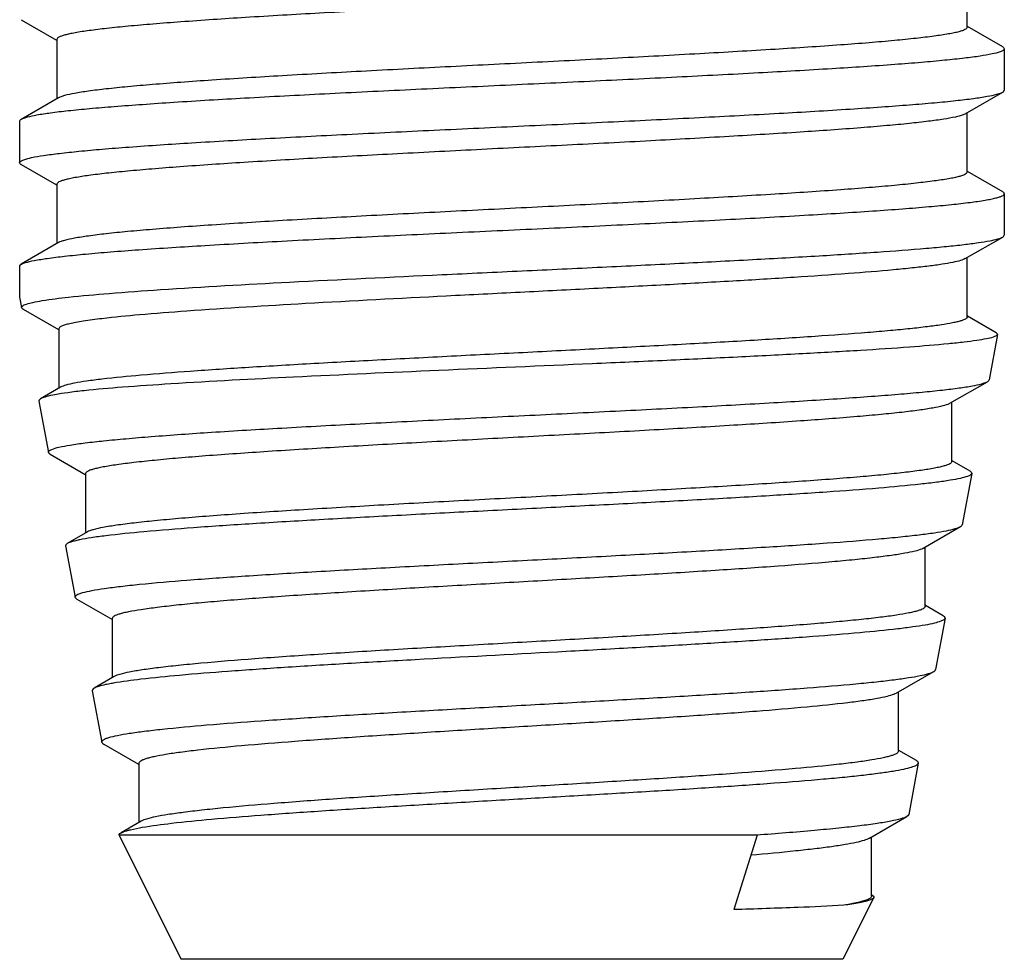
# Model space of a CAD drawing. Units: millimetres. Extents: x 112 to 322, y 159 to 456.
# Drawn here: x 194 to 206, y 303 to 315 of the extents above; entities that cross this region are included whole.
import ezdxf

# ---------------------------------------------------------------- set-up
doc = ezdxf.new("R2010")
doc.units = ezdxf.units.MM

msp = doc.modelspace()

# ---------------------------------------------------------------- linework, layer by layer
for p, q in [((205.49, 314.751), (205.49, 315.469)), ((194.06, 314.843), (194.485, 314.597)), ((205.921, 314.514), (205.496, 314.76)), ((194.49, 314.606), (194.49, 313.888)), ((205.94, 314.491), (205.94, 313.991)), ((205.469, 313.707), (205.921, 313.968)), ((194.511, 313.9), (194.06, 313.639)), ((205.49, 313.001), (205.49, 313.719)), ((194.04, 313.616), (194.04, 313.116)), ((194.06, 313.093), (194.485, 312.847)), ((205.921, 312.764), (205.496, 313.01)), ((194.49, 312.856), (194.49, 312.138)), ((205.94, 312.741), (205.94, 312.241)), ((194.511, 312.15), (194.06, 311.889)), ((205.469, 311.957), (205.921, 312.218)), ((205.49, 311.251), (205.49, 311.969)), ((194.04, 311.866), (194.04, 311.491)), ((194.04, 311.491), (194.064, 311.366)), ((194.083, 311.346), (194.508, 311.1)), ((205.841, 311.06), (205.496, 311.26)), ((194.513, 311.109), (194.513, 310.391)), ((205.857, 311.039), (205.756, 310.491)), ((194.534, 310.403), (194.292, 310.262)), ((205.284, 310.209), (205.736, 310.47)), ((194.272, 310.236), (194.387, 309.616)), ((205.284, 310.209), (205.275, 310.204)), ((205.306, 309.504), (205.306, 310.221)), ((194.407, 309.595), (194.831, 309.349)), ((205.527, 309.388), (205.312, 309.513)), ((194.836, 309.359), (194.836, 308.642)), ((205.547, 309.361), (205.433, 308.741)), ((204.96, 308.457), (205.412, 308.719)), ((194.859, 308.655), (194.616, 308.514)), ((194.595, 308.486), (194.71, 307.866)), ((204.983, 307.754), (204.983, 308.471)), ((194.731, 307.843), (195.153, 307.599)), ((205.202, 307.64), (204.989, 307.764)), ((195.159, 307.609), (195.159, 306.893)), ((205.224, 307.611), (205.11, 306.991)), ((195.183, 306.906), (194.941, 306.766)), ((204.635, 306.706), (205.087, 306.968)), ((194.918, 306.736), (195.033, 306.116)), ((204.66, 306.004), (204.66, 306.72)), ((195.056, 306.092), (195.476, 305.848)), ((204.878, 305.892), (204.666, 306.015)), ((195.482, 305.859), (195.482, 305.144)), ((204.901, 305.861), (204.787, 305.241)), ((195.508, 305.159), (195.265, 305.018)), ((204.31, 304.954), (204.763, 305.216)), ((202.952, 304.991), (195.241, 304.991)), ((195.242, 304.987), (195.99, 303.491)), ((202.952, 304.991), (202.671, 304.091)), ((204.337, 304.254), (204.337, 304.969)), ((204.363, 304.236), (203.99, 303.491)), ((204.345, 304.265), (204.337, 304.269)), ((203.99, 303.491), (195.99, 303.491))]:
    msp.add_line(p, q)
for points, knots in [([(205.452, 315.448), (205.424, 315.436), (205.351, 315.417), (205.218, 315.392), (205.038, 315.367), (204.813, 315.341), (204.545, 315.315), (204.109, 315.278), (203.478, 315.234), (202.633, 315.182), (201.693, 315.131), (200.694, 315.079), (199.669, 315.028), (198.656, 314.976), (197.69, 314.924), (196.806, 314.873), (196.135, 314.828), (195.663, 314.792), (195.364, 314.766), (195.107, 314.74), (194.893, 314.714), (194.743, 314.692), (194.647, 314.673), (194.592, 314.66), (194.549, 314.648), (194.518, 314.635), (194.498, 314.623), (194.49, 314.611), (194.49, 314.606)], [0, 0, 0, 0, 0.008132, 0.020493, 0.037037, 0.057648, 0.08215, 0.110339, 0.176745, 0.25453, 0.340941, 0.432914, 0.527184, 0.620404, 0.709264, 0.790613, 0.861568, 0.892346, 0.919624, 0.943159, 0.962756, 0.978251, 0.984426, 0.989544, 0.993606, 0.99663, 0.998682, 1, 1, 1, 1]), ([(205.49, 314.751), (205.49, 314.746), (205.483, 314.734), (205.462, 314.722), (205.431, 314.709), (205.387, 314.696), (205.331, 314.683), (205.232, 314.664), (205.079, 314.642), (204.861, 314.616), (204.599, 314.589), (204.295, 314.563), (203.814, 314.526), (203.132, 314.482), (202.233, 314.43), (201.254, 314.377), (200.228, 314.325), (199.194, 314.273), (198.189, 314.221), (197.249, 314.169), (196.522, 314.124), (195.999, 314.088), (195.659, 314.061), (195.358, 314.035), (195.1, 314.009), (194.885, 313.983), (194.718, 313.957), (194.607, 313.935), (194.544, 313.915), (194.521, 313.906), (194.511, 313.9)], [0, 0, 0, 0, 0.001332, 0.003417, 0.006492, 0.010624, 0.015835, 0.022123, 0.037897, 0.057846, 0.081798, 0.109548, 0.140846, 0.212937, 0.295475, 0.385475, 0.479678, 0.574672, 0.667015, 0.753362, 0.83059, 0.864897, 0.895909, 0.923352, 0.946977, 0.966584, 0.982005, 0.993141, 0.997097, 1, 1, 1, 1]), ([(205.89, 314.455), (205.859, 314.444), (205.779, 314.425), (205.635, 314.4), (205.444, 314.376), (205.207, 314.351), (204.927, 314.325), (204.473, 314.29), (203.817, 314.247), (202.938, 314.197), (201.962, 314.147), (200.919, 314.097), (199.845, 314.047), (198.776, 313.997), (197.748, 313.947), (196.795, 313.897), (196.062, 313.854), (195.537, 313.818), (195.197, 313.793), (194.898, 313.768), (194.64, 313.743), (194.428, 313.718), (194.262, 313.693), (194.154, 313.672), (194.092, 313.653), (194.069, 313.644), (194.06, 313.639)], [0, 0, 0, 0, 0.00832, 0.020648, 0.036923, 0.057035, 0.080819, 0.108088, 0.172144, 0.247088, 0.330425, 0.419373, 0.510958, 0.602128, 0.689841, 0.771175, 0.843416, 0.875361, 0.904163, 0.929582, 0.951411, 0.969474, 0.983633, 0.993804, 0.99739, 1, 1, 1, 1]), ([(205.94, 314.491), (205.94, 314.484), (205.929, 314.472), (205.911, 314.463), (205.897, 314.457), (205.89, 314.455)], [0, 0, 0, 0, 0.344627, 0.628307, 1, 1, 1, 1]), ([(205.921, 314.514), (205.924, 314.512), (205.932, 314.507), (205.94, 314.498), (205.94, 314.491)], [0, 0, 0, 0, 0.336547, 1, 1, 1, 1]), ([(194.09, 313.152), (194.121, 313.163), (194.2, 313.182), (194.344, 313.207), (194.535, 313.231), (194.771, 313.256), (195.051, 313.281), (195.505, 313.317), (196.161, 313.36), (197.039, 313.41), (198.016, 313.46), (199.059, 313.51), (200.133, 313.56), (201.202, 313.61), (202.231, 313.66), (203.184, 313.71), (203.918, 313.753), (204.443, 313.789), (204.783, 313.814), (205.083, 313.839), (205.34, 313.864), (205.553, 313.889), (205.719, 313.914), (205.827, 313.935), (205.889, 313.954), (205.912, 313.963), (205.921, 313.968)], [0, 0, 0, 0, 0.00828, 0.02057, 0.03681, 0.056891, 0.080649, 0.107896, 0.17192, 0.246845, 0.330177, 0.419131, 0.510734, 0.601938, 0.689695, 0.771071, 0.843348, 0.875308, 0.904123, 0.929553, 0.951391, 0.969461, 0.983626, 0.993802, 0.997389, 1, 1, 1, 1]), ([(205.921, 313.968), (205.924, 313.97), (205.932, 313.975), (205.94, 313.984), (205.94, 313.991)], [0, 0, 0, 0, 0.336546, 1, 1, 1, 1]), ([(205.442, 313.694), (205.412, 313.683), (205.335, 313.663), (205.195, 313.638), (205.01, 313.613), (204.78, 313.587), (204.508, 313.562), (204.068, 313.525), (203.433, 313.481), (202.586, 313.43), (201.647, 313.378), (200.65, 313.327), (199.63, 313.276), (198.622, 313.224), (197.663, 313.173), (196.786, 313.122), (196.12, 313.077), (195.652, 313.041), (195.356, 313.015), (195.101, 312.99), (194.89, 312.964), (194.741, 312.942), (194.645, 312.923), (194.591, 312.91), (194.548, 312.897), (194.518, 312.885), (194.498, 312.873), (194.49, 312.861), (194.49, 312.856)], [0, 0, 0, 0, 0.00873, 0.021648, 0.038707, 0.059771, 0.084674, 0.113197, 0.180094, 0.258129, 0.344565, 0.436365, 0.530302, 0.623072, 0.711414, 0.792222, 0.86266, 0.893204, 0.920267, 0.943614, 0.963052, 0.978418, 0.984544, 0.98962, 0.993648, 0.996648, 0.998688, 1, 1, 1, 1]), ([(205.469, 313.707), (205.467, 313.706), (205.459, 313.701), (205.449, 313.697), (205.442, 313.694)], [0, 0, 0, 0, 0.218675, 1, 1, 1, 1]), ([(194.06, 313.639), (194.057, 313.637), (194.049, 313.632), (194.04, 313.623), (194.04, 313.616)], [0, 0, 0, 0, 0.336544, 1, 1, 1, 1]), ([(194.04, 313.116), (194.04, 313.123), (194.052, 313.134), (194.07, 313.144), (194.083, 313.149), (194.09, 313.152)], [0, 0, 0, 0, 0.34544, 0.628892, 1, 1, 1, 1]), ([(194.06, 313.093), (194.057, 313.095), (194.049, 313.1), (194.04, 313.109), (194.04, 313.116)], [0, 0, 0, 0, 0.336548, 1, 1, 1, 1]), ([(205.49, 313.001), (205.49, 312.996), (205.483, 312.984), (205.462, 312.972), (205.431, 312.959), (205.387, 312.946), (205.331, 312.933), (205.232, 312.914), (205.079, 312.892), (204.861, 312.866), (204.599, 312.839), (204.295, 312.813), (203.814, 312.776), (203.132, 312.732), (202.233, 312.68), (201.254, 312.627), (200.228, 312.575), (199.194, 312.523), (198.189, 312.471), (197.249, 312.419), (196.522, 312.374), (195.999, 312.338), (195.659, 312.311), (195.358, 312.285), (195.1, 312.259), (194.885, 312.233), (194.718, 312.207), (194.607, 312.185), (194.544, 312.165), (194.521, 312.156), (194.511, 312.15)], [0, 0, 0, 0, 0.001332, 0.003415, 0.006491, 0.010625, 0.015835, 0.022122, 0.037898, 0.057845, 0.081797, 0.109548, 0.140845, 0.212936, 0.295474, 0.385474, 0.479678, 0.574672, 0.667016, 0.753363, 0.830591, 0.864897, 0.89591, 0.923352, 0.946978, 0.966585, 0.982006, 0.993142, 0.997096, 1, 1, 1, 1]), ([(194.107, 311.908), (194.142, 311.919), (194.231, 311.938), (194.39, 311.963), (194.598, 311.988), (194.852, 312.014), (195.152, 312.04), (195.633, 312.076), (196.323, 312.12), (197.242, 312.171), (198.257, 312.222), (199.332, 312.273), (200.43, 312.324), (201.512, 312.375), (202.542, 312.426), (203.35, 312.47), (203.944, 312.506), (204.339, 312.531), (204.697, 312.557), (205.014, 312.583), (205.287, 312.608), (205.513, 312.634), (205.672, 312.656), (205.775, 312.675), (205.833, 312.688), (205.878, 312.7), (205.911, 312.713), (205.933, 312.724), (205.94, 312.736), (205.94, 312.741)], [0, 0, 0, 0, 0.009386, 0.022939, 0.040577, 0.062169, 0.087531, 0.116452, 0.183935, 0.262285, 0.348784, 0.440424, 0.534017, 0.626308, 0.714086, 0.794299, 0.830685, 0.864162, 0.894439, 0.921257, 0.944383, 0.963627, 0.97883, 0.984884, 0.989895, 0.993861, 0.996802, 0.998776, 1, 1, 1, 1]), ([(205.921, 312.764), (205.924, 312.762), (205.932, 312.757), (205.94, 312.748), (205.94, 312.741)], [0, 0, 0, 0, 0.336547, 1, 1, 1, 1]), ([(194.63, 311.491), (194.793, 311.509), (195.163, 311.542), (196.053, 311.605), (197.395, 311.68), (198.853, 311.75), (200.112, 311.809), (201.069, 311.854), (201.997, 311.899), (202.872, 311.944), (203.67, 311.988), (204.37, 312.033), (204.883, 312.071), (205.232, 312.103), (205.442, 312.125), (205.615, 312.148), (205.752, 312.169), (205.85, 312.191), (205.903, 312.208), (205.921, 312.218)], [0, 0, 0, 0, 0.043535, 0.098475, 0.23651, 0.399615, 0.485246, 0.570587, 0.653379, 0.731425, 0.802651, 0.865173, 0.917345, 0.93911, 0.957804, 0.973305, 0.985527, 0.994419, 1, 1, 1, 1]), ([(205.921, 312.218), (205.924, 312.22), (205.932, 312.225), (205.94, 312.234), (205.94, 312.241)], [0, 0, 0, 0, 0.336531, 1, 1, 1, 1]), ([(194.06, 311.889), (194.063, 311.89), (194.078, 311.898), (194.094, 311.904), (194.107, 311.908)], [0, 0, 0, 0, 0.20305, 1, 1, 1, 1]), ([(205.469, 311.957), (205.452, 311.947), (205.401, 311.93), (205.308, 311.908), (205.179, 311.886), (205.017, 311.864), (204.821, 311.842), (204.497, 311.81), (204.021, 311.772), (203.372, 311.727), (202.634, 311.683), (201.826, 311.638), (200.97, 311.593), (200.088, 311.549), (198.927, 311.49), (197.583, 311.42), (196.347, 311.345), (195.527, 311.282), (195.186, 311.249), (195.035, 311.231)], [0, 0, 0, 0, 0.005884, 0.015042, 0.027505, 0.04322, 0.062096, 0.084022, 0.13643, 0.199086, 0.270349, 0.348343, 0.431011, 0.516174, 0.601584, 0.764185, 0.901775, 0.956562, 1, 1, 1, 1]), ([(194.04, 311.866), (194.04, 311.868), (194.043, 311.878), (194.053, 311.884), (194.06, 311.889)], [0, 0, 0, 0, 0.188053, 1, 1, 1, 1]), ([(194.122, 311.408), (194.148, 311.416), (194.211, 311.432), (194.38, 311.462), (194.524, 311.479), (194.63, 311.491)], [0, 0, 0, 0, 0.158421, 0.37842, 1, 1, 1, 1]), ([(194.064, 311.366), (194.062, 311.374), (194.076, 311.388), (194.097, 311.398), (194.113, 311.405), (194.122, 311.408)], [0, 0, 0, 0, 0.326129, 0.613075, 1, 1, 1, 1]), ([(194.083, 311.346), (194.08, 311.347), (194.072, 311.352), (194.065, 311.36), (194.064, 311.366)], [0, 0, 0, 0, 0.326985, 1, 1, 1, 1]), ([(195.035, 311.231), (194.96, 311.222), (194.854, 311.209), (194.724, 311.187), (194.65, 311.172), (194.593, 311.157), (194.555, 311.144), (194.533, 311.133), (194.52, 311.124), (194.513, 311.115), (194.513, 311.109)], [0, 0, 0, 0, 0.418393, 0.58559, 0.724038, 0.833505, 0.914344, 0.944412, 0.968048, 1, 1, 1, 1]), ([(205.49, 311.251), (205.49, 311.241), (205.471, 311.226), (205.444, 311.214), (205.41, 311.203), (205.366, 311.191), (205.289, 311.174), (205.17, 311.154), (204.999, 311.132), (204.793, 311.108), (204.553, 311.085), (204.17, 311.053), (203.621, 311.013), (202.889, 310.967), (202.075, 310.921), (201.203, 310.875), (200.296, 310.829), (199.38, 310.783), (198.482, 310.736), (197.626, 310.69), (196.838, 310.644), (196.138, 310.598), (195.547, 310.553), (195.191, 310.519), (195.035, 310.501)], [0, 0, 0, 0, 0.0029, 0.005471, 0.008893, 0.013188, 0.018364, 0.031351, 0.047796, 0.067598, 0.090629, 0.116728, 0.177393, 0.247899, 0.326266, 0.41029, 0.497603, 0.585746, 0.672233, 0.754627, 0.83061, 0.898039, 0.955038, 1, 1, 1, 1]), ([(205.804, 311.007), (205.778, 310.999), (205.712, 310.984), (205.596, 310.965), (205.444, 310.945), (205.174, 310.917), (204.757, 310.883), (204.17, 310.844), (203.477, 310.805), (202.696, 310.765), (201.847, 310.725), (200.643, 310.672), (199.138, 310.607), (197.441, 310.531), (196.165, 310.464), (195.322, 310.407), (194.972, 310.377), (194.818, 310.361)], [0, 0, 0, 0, 0.007534, 0.018282, 0.032206, 0.04924, 0.092212, 0.146158, 0.20974, 0.281363, 0.359213, 0.441307, 0.60978, 0.7696, 0.904313, 0.957766, 1, 1, 1, 1]), ([(205.857, 311.039), (205.856, 311.032), (205.836, 311.018), (205.817, 311.012), (205.804, 311.007)], [0, 0, 0, 0, 0.344177, 1, 1, 1, 1]), ([(205.841, 311.06), (205.844, 311.058), (205.851, 311.054), (205.858, 311.045), (205.857, 311.039)], [0, 0, 0, 0, 0.345376, 1, 1, 1, 1]), ([(195.035, 310.501), (194.973, 310.493), (194.862, 310.479), (194.716, 310.456), (194.611, 310.432), (194.554, 310.414), (194.534, 310.403)], [0, 0, 0, 0, 0.366217, 0.656036, 0.867207, 1, 1, 1, 1]), ([(205.736, 310.47), (205.739, 310.472), (205.747, 310.477), (205.755, 310.485), (205.756, 310.491)], [0, 0, 0, 0, 0.326965, 1, 1, 1, 1]), ([(194.818, 310.361), (194.752, 310.354), (194.635, 310.34), (194.481, 310.316), (194.38, 310.295), (194.322, 310.277), (194.301, 310.267), (194.292, 310.262)], [0, 0, 0, 0, 0.368768, 0.659277, 0.869508, 0.944545, 1, 1, 1, 1]), ([(194.428, 309.652), (194.456, 309.664), (194.53, 309.683), (194.664, 309.708), (194.845, 309.733), (195.069, 309.758), (195.337, 309.783), (195.77, 309.819), (196.399, 309.863), (197.24, 309.913), (198.176, 309.963), (199.175, 310.014), (200.203, 310.064), (201.226, 310.114), (202.21, 310.164), (203.121, 310.214), (203.82, 310.257), (204.322, 310.292), (204.646, 310.317), (204.933, 310.342), (205.178, 310.367), (205.382, 310.391), (205.541, 310.416), (205.645, 310.437), (205.705, 310.456), (205.727, 310.465), (205.736, 310.47)], [0, 0, 0, 0, 0.008018, 0.020094, 0.036178, 0.056158, 0.079864, 0.107104, 0.171219, 0.246329, 0.329879, 0.419035, 0.510783, 0.602048, 0.689785, 0.771079, 0.843242, 0.875145, 0.903912, 0.929307, 0.951131, 0.969212, 0.98342, 0.993676, 0.99732, 1, 1, 1, 1]), ([(194.292, 310.262), (194.289, 310.26), (194.28, 310.255), (194.271, 310.244), (194.272, 310.236)], [0, 0, 0, 0, 0.345156, 1, 1, 1, 1]), ([(205.275, 310.204), (205.251, 310.192), (205.185, 310.173), (205.063, 310.148), (204.897, 310.123), (204.689, 310.097), (204.439, 310.072), (204.031, 310.035), (203.437, 309.991), (202.64, 309.94), (201.75, 309.888), (200.799, 309.837), (199.822, 309.785), (198.852, 309.733), (197.925, 309.681), (197.075, 309.629), (196.428, 309.584), (195.972, 309.548), (195.684, 309.521), (195.435, 309.495), (195.227, 309.469), (195.082, 309.446), (194.988, 309.427), (194.935, 309.414), (194.893, 309.401), (194.86, 309.387), (194.836, 309.371), (194.836, 309.359)], [0, 0, 0, 0, 0.007679, 0.019537, 0.035557, 0.055632, 0.079607, 0.107281, 0.172761, 0.249815, 0.335754, 0.427551, 0.521952, 0.615593, 0.705115, 0.787295, 0.859158, 0.89039, 0.918098, 0.942036, 0.961986, 0.977785, 0.984088, 0.989316, 0.993475, 0.996584, 1, 1, 1, 1]), ([(194.387, 309.616), (194.385, 309.623), (194.394, 309.635), (194.41, 309.644), (194.421, 309.65), (194.428, 309.652)], [0, 0, 0, 0, 0.350076, 0.630019, 1, 1, 1, 1]), ([(194.407, 309.595), (194.404, 309.596), (194.396, 309.602), (194.388, 309.609), (194.387, 309.616)], [0, 0, 0, 0, 0.326952, 1, 1, 1, 1]), ([(205.306, 309.504), (205.306, 309.492), (205.283, 309.476), (205.251, 309.463), (205.209, 309.45), (205.157, 309.437), (205.064, 309.418), (204.921, 309.396), (204.717, 309.37), (204.471, 309.344), (204.185, 309.318), (203.732, 309.282), (203.089, 309.237), (202.241, 309.186), (201.314, 309.134), (200.341, 309.082), (199.358, 309.03), (198.399, 308.978), (197.5, 308.925), (196.804, 308.881), (196.301, 308.844), (195.973, 308.817), (195.683, 308.791), (195.433, 308.764), (195.225, 308.738), (195.061, 308.712), (194.954, 308.69), (194.891, 308.67), (194.868, 308.66), (194.859, 308.655)], [0, 0, 0, 0, 0.003342, 0.00639, 0.010471, 0.015607, 0.021805, 0.03735, 0.057013, 0.080638, 0.108029, 0.138952, 0.210286, 0.292137, 0.381601, 0.475483, 0.570407, 0.662941, 0.74972, 0.827575, 0.862249, 0.893653, 0.921497, 0.945529, 0.96553, 0.981332, 0.992818, 0.996939, 1, 1, 1, 1]), ([(205.495, 309.326), (205.467, 309.316), (205.398, 309.298), (205.275, 309.275), (205.113, 309.252), (204.826, 309.219), (204.382, 309.178), (203.758, 309.132), (203.025, 309.086), (202.206, 309.039), (201.322, 308.992), (200.401, 308.945), (199.47, 308.898), (198.555, 308.85), (197.685, 308.803), (196.885, 308.756), (196.178, 308.709), (195.587, 308.662), (195.175, 308.621), (194.917, 308.587), (194.812, 308.569), (194.767, 308.56)], [0, 0, 0, 0, 0.008151, 0.019836, 0.035012, 0.053601, 0.100485, 0.159196, 0.228069, 0.305126, 0.388129, 0.474659, 0.562184, 0.648128, 0.729946, 0.805203, 0.87165, 0.927301, 0.970502, 0.987024, 1, 1, 1, 1]), ([(205.547, 309.361), (205.546, 309.354), (205.527, 309.338), (205.508, 309.33), (205.495, 309.326)], [0, 0, 0, 0, 0.357438, 1, 1, 1, 1]), ([(205.527, 309.388), (205.53, 309.386), (205.54, 309.38), (205.549, 309.369), (205.547, 309.361)], [0, 0, 0, 0, 0.345237, 1, 1, 1, 1]), ([(194.801, 307.921), (194.838, 307.931), (194.925, 307.95), (195.077, 307.974), (195.27, 307.999), (195.602, 308.034), (196.105, 308.077), (196.799, 308.126), (197.598, 308.175), (198.477, 308.224), (199.405, 308.273), (200.354, 308.322), (201.293, 308.371), (202.192, 308.42), (203.023, 308.469), (203.759, 308.517), (204.303, 308.559), (204.673, 308.594), (204.897, 308.618), (205.083, 308.642), (205.23, 308.666), (205.335, 308.689), (205.392, 308.708), (205.412, 308.719)], [0, 0, 0, 0, 0.010644, 0.025146, 0.043425, 0.065337, 0.119341, 0.185423, 0.261442, 0.344932, 0.433194, 0.523389, 0.612636, 0.698099, 0.777074, 0.84708, 0.905936, 0.930603, 0.95184, 0.969488, 0.983431, 0.993597, 1, 1, 1, 1]), ([(205.412, 308.719), (205.415, 308.721), (205.423, 308.726), (205.431, 308.734), (205.433, 308.741)], [0, 0, 0, 0, 0.326935, 1, 1, 1, 1]), ([(194.616, 308.514), (194.613, 308.512), (194.603, 308.506), (194.594, 308.494), (194.595, 308.486)], [0, 0, 0, 0, 0.345194, 1, 1, 1, 1]), ([(194.689, 308.541), (194.675, 308.537), (194.65, 308.53), (194.626, 308.519), (194.616, 308.514)], [0, 0, 0, 0, 0.57693, 1, 1, 1, 1]), ([(194.767, 308.56), (194.76, 308.558), (194.733, 308.552), (194.708, 308.546), (194.689, 308.541)], [0, 0, 0, 0, 0.276234, 1, 1, 1, 1]), ([(204.942, 308.448), (204.916, 308.437), (204.848, 308.418), (204.726, 308.393), (204.563, 308.368), (204.361, 308.343), (204.121, 308.317), (203.733, 308.281), (203.171, 308.237), (202.42, 308.186), (201.586, 308.135), (200.698, 308.084), (199.787, 308.032), (198.884, 307.981), (198.023, 307.929), (197.234, 307.878), (196.634, 307.833), (196.212, 307.797), (195.944, 307.77), (195.713, 307.744), (195.521, 307.718), (195.387, 307.696), (195.3, 307.677), (195.251, 307.664), (195.212, 307.651), (195.181, 307.637), (195.159, 307.621), (195.159, 307.609)], [0, 0, 0, 0, 0.008598, 0.021311, 0.038097, 0.058853, 0.08341, 0.111576, 0.177749, 0.255126, 0.34105, 0.43254, 0.526401, 0.619334, 0.708056, 0.789413, 0.860502, 0.891384, 0.918781, 0.942448, 0.962179, 0.977811, 0.984054, 0.989242, 0.993378, 0.996486, 1, 1, 1, 1]), ([(204.96, 308.457), (204.958, 308.456), (204.952, 308.453), (204.946, 308.45), (204.942, 308.448)], [0, 0, 0, 0, 0.228631, 1, 1, 1, 1]), ([(194.71, 307.866), (194.708, 307.877), (194.73, 307.896), (194.762, 307.909), (194.787, 307.917), (194.801, 307.921)], [0, 0, 0, 0, 0.309039, 0.60136, 1, 1, 1, 1]), ([(194.731, 307.843), (194.728, 307.845), (194.72, 307.851), (194.711, 307.859), (194.71, 307.866)], [0, 0, 0, 0, 0.326914, 1, 1, 1, 1]), ([(204.983, 307.754), (204.983, 307.742), (204.962, 307.726), (204.931, 307.713), (204.892, 307.7), (204.844, 307.687), (204.757, 307.669), (204.624, 307.646), (204.433, 307.621), (204.203, 307.595), (203.936, 307.569), (203.513, 307.533), (202.912, 307.488), (202.119, 307.437), (201.252, 307.385), (200.341, 307.333), (199.42, 307.281), (198.521, 307.229), (197.678, 307.177), (196.92, 307.125), (196.356, 307.08), (195.968, 307.043), (195.731, 307.016), (195.534, 306.99), (195.378, 306.964), (195.265, 306.939), (195.204, 306.919), (195.183, 306.906)], [0, 0, 0, 0, 0.003451, 0.006517, 0.010605, 0.015738, 0.02192, 0.037414, 0.057003, 0.080531, 0.107811, 0.138605, 0.209657, 0.291209, 0.380387, 0.47402, 0.568758, 0.661189, 0.747968, 0.825936, 0.892246, 0.920254, 0.944476, 0.964701, 0.980751, 0.992521, 1, 1, 1, 1]), ([(205.202, 307.64), (205.206, 307.638), (205.216, 307.631), (205.226, 307.619), (205.224, 307.611)], [0, 0, 0, 0, 0.345145, 1, 1, 1, 1]), ([(205.173, 307.575), (205.148, 307.566), (205.085, 307.548), (204.972, 307.526), (204.825, 307.504), (204.564, 307.471), (204.161, 307.432), (203.595, 307.386), (202.93, 307.341), (202.184, 307.295), (201.379, 307.249), (200.251, 307.188), (199.121, 307.127), (198.02, 307.065), (197.265, 307.019), (196.589, 306.972), (196.011, 306.927), (195.549, 306.881), (195.281, 306.847), (195.169, 306.827)], [0, 0, 0, 0, 0.008101, 0.019591, 0.034436, 0.052566, 0.098193, 0.155282, 0.222296, 0.297401, 0.378525, 0.463413, 0.634958, 0.716788, 0.792865, 0.861019, 0.919307, 0.966072, 1, 1, 1, 1]), ([(205.224, 307.611), (205.223, 307.604), (205.205, 307.588), (205.186, 307.58), (205.173, 307.575)], [0, 0, 0, 0, 0.362468, 1, 1, 1, 1]), ([(195.118, 306.171), (195.152, 306.181), (195.234, 306.2), (195.377, 306.224), (195.557, 306.249), (195.869, 306.284), (196.34, 306.327), (196.991, 306.376), (197.74, 306.425), (198.563, 306.474), (199.434, 306.523), (200.324, 306.572), (201.205, 306.621), (202.049, 306.67), (202.83, 306.718), (203.523, 306.766), (204.034, 306.808), (204.384, 306.843), (204.596, 306.867), (204.772, 306.891), (204.912, 306.915), (205.013, 306.938), (205.068, 306.956), (205.087, 306.968)], [0, 0, 0, 0, 0.010645, 0.025127, 0.043368, 0.065229, 0.119098, 0.185003, 0.26082, 0.344101, 0.432162, 0.52218, 0.611295, 0.696683, 0.775652, 0.845737, 0.904769, 0.929561, 0.950951, 0.968779, 0.982928, 0.99333, 1, 1, 1, 1]), ([(205.087, 306.968), (205.09, 306.969), (205.099, 306.975), (205.108, 306.984), (205.11, 306.991)], [0, 0, 0, 0, 0.326894, 1, 1, 1, 1]), ([(195.079, 306.81), (195.051, 306.803), (195.004, 306.792), (194.957, 306.775), (194.941, 306.766)], [0, 0, 0, 0, 0.601916, 1, 1, 1, 1]), ([(195.169, 306.827), (195.161, 306.826), (195.131, 306.82), (195.101, 306.814), (195.079, 306.81)], [0, 0, 0, 0, 0.269413, 1, 1, 1, 1]), ([(194.941, 306.766), (194.937, 306.763), (194.927, 306.757), (194.917, 306.745), (194.918, 306.736)], [0, 0, 0, 0, 0.345099, 1, 1, 1, 1]), ([(204.607, 306.692), (204.58, 306.682), (204.512, 306.663), (204.39, 306.638), (204.231, 306.613), (203.95, 306.577), (203.517, 306.533), (202.912, 306.483), (202.208, 306.433), (201.43, 306.382), (200.604, 306.331), (199.758, 306.28), (198.922, 306.229), (198.126, 306.177), (197.396, 306.126), (196.76, 306.075), (196.299, 306.031), (195.993, 305.994), (195.816, 305.968), (195.692, 305.945), (195.612, 305.927), (195.567, 305.914), (195.53, 305.901), (195.502, 305.887), (195.482, 305.871), (195.482, 305.859)], [0, 0, 0, 0, 0.009518, 0.023072, 0.04062, 0.06204, 0.115814, 0.182657, 0.260341, 0.346236, 0.437411, 0.530728, 0.622956, 0.710883, 0.791428, 0.861758, 0.919392, 0.942796, 0.962316, 0.97779, 0.98398, 0.989132, 0.99325, 0.996365, 1, 1, 1, 1]), ([(204.635, 306.706), (204.633, 306.704), (204.624, 306.699), (204.615, 306.695), (204.607, 306.692)], [0, 0, 0, 0, 0.221871, 1, 1, 1, 1]), ([(195.033, 306.116), (195.031, 306.127), (195.052, 306.146), (195.082, 306.159), (195.105, 306.167), (195.118, 306.171)], [0, 0, 0, 0, 0.315533, 0.605829, 1, 1, 1, 1]), ([(195.033, 306.116), (195.033, 306.114), (195.038, 306.103), (195.048, 306.096), (195.056, 306.092)], [0, 0, 0, 0, 0.189283, 1, 1, 1, 1]), ([(204.66, 306.004), (204.66, 305.993), (204.641, 305.977), (204.612, 305.963), (204.576, 305.95), (204.53, 305.938), (204.45, 305.919), (204.326, 305.897), (204.149, 305.871), (203.841, 305.834), (203.377, 305.79), (202.735, 305.739), (201.997, 305.688), (201.189, 305.636), (200.341, 305.585), (199.482, 305.533), (198.643, 305.481), (197.855, 305.429), (197.146, 305.377), (196.617, 305.332), (196.253, 305.294), (196.03, 305.268), (195.844, 305.242), (195.695, 305.216), (195.587, 305.191), (195.529, 305.171), (195.508, 305.159)], [0, 0, 0, 0, 0.003578, 0.006671, 0.010766, 0.015892, 0.022059, 0.037501, 0.057003, 0.080426, 0.138227, 0.208957, 0.290169, 0.379018, 0.472365, 0.566887, 0.659198, 0.745973, 0.824066, 0.890637, 0.918825, 0.943267, 0.96374, 0.980078, 0.992164, 1, 1, 1, 1]), ([(195.522, 305.086), (195.639, 305.106), (195.918, 305.142), (196.395, 305.189), (196.984, 305.236), (197.668, 305.284), (198.423, 305.332), (199.229, 305.38), (200.059, 305.428), (200.888, 305.476), (201.692, 305.523), (202.446, 305.571), (203.128, 305.618), (203.642, 305.659), (204.002, 305.692), (204.228, 305.716), (204.424, 305.74), (204.586, 305.763), (204.715, 305.786), (204.811, 305.81), (204.869, 305.83), (204.899, 305.851), (204.901, 305.861)], [0, 0, 0, 0, 0.037865, 0.089263, 0.152632, 0.226025, 0.307186, 0.393631, 0.482724, 0.571763, 0.658065, 0.739041, 0.812283, 0.875626, 0.902993, 0.927225, 0.948145, 0.965616, 0.97953, 0.989821, 0.996522, 1, 1, 1, 1]), ([(204.901, 305.861), (204.902, 305.864), (204.901, 305.871), (204.893, 305.882), (204.883, 305.888), (204.878, 305.892)], [0, 0, 0, 0, 0.188084, 0.523907, 1, 1, 1, 1]), ([(204.787, 305.241), (204.786, 305.239), (204.782, 305.228), (204.771, 305.221), (204.763, 305.216)], [0, 0, 0, 0, 0.189575, 1, 1, 1, 1]), ([(204.763, 305.216), (204.753, 305.21), (204.729, 305.2), (204.666, 305.18), (204.556, 305.156), (204.39, 305.129), (204.18, 305.101), (203.927, 305.074), (203.513, 305.034), (203.184, 305.008), (202.952, 304.991)], [0, 0, 0, 0, 0.018195, 0.042488, 0.109767, 0.20192, 0.318201, 0.457598, 0.618819, 1, 1, 1, 1]), ([(195.241, 304.991), (195.241, 304.993), (195.245, 305.005), (195.257, 305.013), (195.265, 305.018)], [0, 0, 0, 0, 0.188549, 1, 1, 1, 1]), ([(195.265, 305.018), (195.267, 305.019), (195.275, 305.023), (195.282, 305.026), (195.289, 305.029)], [0, 0, 0, 0, 0.224981, 1, 1, 1, 1]), ([(195.289, 305.029), (195.293, 305.031), (195.311, 305.038), (195.33, 305.044), (195.345, 305.048)], [0, 0, 0, 0, 0.217896, 1, 1, 1, 1]), ([(195.345, 305.048), (195.357, 305.051), (195.416, 305.066), (195.475, 305.077), (195.522, 305.086)], [0, 0, 0, 0, 0.207259, 1, 1, 1, 1]), ([(204.31, 304.954), (204.291, 304.942), (204.238, 304.923), (204.14, 304.899), (204.007, 304.874), (203.84, 304.849), (203.642, 304.824), (203.317, 304.788), (203.059, 304.764), (202.877, 304.748)], [0, 0, 0, 0, 0.046245, 0.115886, 0.209061, 0.325215, 0.46353, 0.622963, 1, 1, 1, 1]), ([(204.313, 304.205), (204.296, 304.199), (204.256, 304.188), (204.152, 304.166), (204.065, 304.153), (204.001, 304.144)], [0, 0, 0, 0, 0.169912, 0.393611, 1, 1, 1, 1]), ([(204.254, 304.2), (204.219, 304.188), (204.135, 304.168), (204.051, 304.152), (204.001, 304.144)], [0, 0, 0, 0, 0.42215, 1, 1, 1, 1]), ([(204.301, 304.218), (204.297, 304.217), (204.282, 304.209), (204.266, 304.204), (204.254, 304.2)], [0, 0, 0, 0, 0.217194, 1, 1, 1, 1]), ([(204.337, 304.254), (204.337, 304.247), (204.326, 304.231), (204.31, 304.223), (204.301, 304.218)], [0, 0, 0, 0, 0.382168, 1, 1, 1, 1]), ([(204.363, 304.236), (204.359, 304.229), (204.342, 304.217), (204.324, 304.21), (204.313, 304.205)], [0, 0, 0, 0, 0.375515, 1, 1, 1, 1]), ([(204.345, 304.265), (204.347, 304.264), (204.352, 304.26), (204.358, 304.256), (204.36, 304.252)], [0, 0, 0, 0, 0.294007, 1, 1, 1, 1]), ([(204.36, 304.252), (204.362, 304.25), (204.365, 304.244), (204.364, 304.238), (204.363, 304.236)], [0, 0, 0, 0, 0.520069, 1, 1, 1, 1]), ([(204.001, 304.144), (203.817, 304.132), (203.374, 304.114), (202.931, 304.099), (202.671, 304.091)], [0, 0, 0, 0, 0.415708, 1, 1, 1, 1])]:
    msp.add_open_spline(points, degree=3, knots=knots)

doc.saveas('drawing.dxf')
